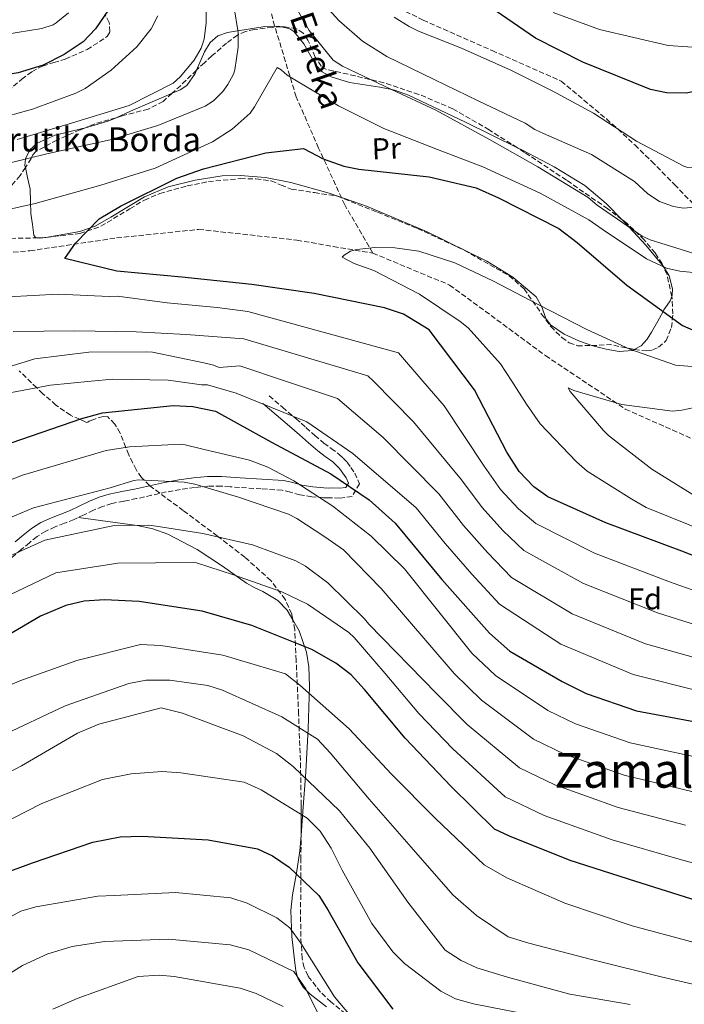
# Model space of a CAD drawing. Units: metres. Extents: x 637593 to 641038, y 4757573 to 4759956.
# Drawn here: x 638953 to 639173, y 4759309 to 4759636 of the extents above; entities that cross this region are included whole.
import ezdxf
from ezdxf.enums import TextEntityAlignment as Align

# ---------------------------------------------------------------- set-up
doc = ezdxf.new("R2010")
doc.units = ezdxf.units.M
doc.header["$MEASUREMENT"] = 0
doc.linetypes.add('DGN Style 3', pattern=[2.435890702152634, 1.739921930109024, -0.6959687720436097])
for name, color, linetype, lineweight in [('Barranco lineal', 142, 'DGN Style 3', 13), ('Camino', 7, 'DGN Style 3', 0), ('Curva de nivel directora', 30, 'Continuous', 30), ('Curva de nivel intermedia', 30, 'Continuous', 0), ('Etiqueta de uso rústico', 92, 'Continuous', 0), ('Etiqueta de zona arbolada', 92, 'Continuous', 0), ('Línea de cambio de uso (parcela vista)', 92, 'Continuous', 0), ('Margen derecho', 7, 'Continuous', 0), ('Texto de arroyo-regatas y barrancos', 142, 'Continuous', 0), ('Texto de Borda', 7, 'Continuous', 0), ('Texto de Área (paraje) menor', 7, 'Continuous', 0), ('Zona arbolada', 92, 'DGN Style 3', 0)]:
    doc.layers.add(name, color=color, linetype=linetype, lineweight=lineweight)
doc.styles.add('Style-Arial', font='arial.ttf')

msp = doc.modelspace()

# ---------------------------------------------------------------- linework, layer by layer
at = {"layer": 'Barranco lineal', "color": 142, "linetype": 'DGN Style 3', "lineweight": 13}
for points in [[(639069.9400000004, 4759558.33, 845), (639060.6500000004, 4759574.310000001, 847.7899999999937), (639051.9800000006, 4759593.189999999, 850.6999999999971), (639044.5300000003, 4759610.16, 853.7299999999959), (639037.4000000004, 4759633.689999999, 860), (639031.8300000001, 4759655.470000001, 860), (639025.0199999996, 4759676.960000001, 865), (639015.1100000005, 4759695.84, 865), (639009.2199999997, 4759714.42, 866.1600000000036), (639004.8899999997, 4759732.140000001, 870), (639001.1699999999, 4759750.730000001, 871.4199999999984), (638999.3200000003, 4759773.960000001, 875.1300000000047), (639001.79, 4759796.029999999, 880), (639006.1100000005, 4759818.199999999, 881.050000000003), (639009.5199999996, 4759830.689999999, 885), (639014.79, 4759842.59, 890), (639020.6699999999, 4759853.630000001, 891.5399999999937), (639024.0800000001, 4759864.960000001, 892.8099999999978), (639027.4800000006, 4759879.480000001, 895), (639024.3899999997, 4759888.189999999, 896.050000000003), (639019.4299999997, 4759895.16, 897.4199999999984), (639012.3099999997, 4759905.609999999, 899.8300000000017), (639011.0800000001, 4759908.930000001, 900.7299999999959)], [(638936.1500000004, 4759557.470000001, 855), (638956.2599999999, 4759559.119999999, 852.6600000000036), (638985, 4759563.369999999, 850), (639012.2199999997, 4759566.210000001, 850), (639044.7400000002, 4759562.66, 847.6900000000023), (639056.8399999999, 4759560.539999999, 845.5700000000071), (639069.9400000004, 4759558.33, 845)], [(639069.9400000004, 4759558.33, 845), (639095.4100000003, 4759547.77, 845), (639127.1799999997, 4759524.369999999, 842.6000000000058), (639153.6399999997, 4759506.640000001, 840), (639182.3799999999, 4759493.869999999, 840), (639203.6900000004, 4759486.49, 840)]]:
    msp.add_polyline3d(points, dxfattribs=at)
at = {"layer": 'Camino', "color": 7, "linetype": 'DGN Style 3', "lineweight": 0}
msp.add_polyline3d([(639035.6200000005, 4759511, 871.1100000000008), (639040.0599999973, 4759507.220000001, 871.550000000003), (639044.5199999987, 4759503.420000001, 871.9900000000052), (639046.1799999995, 4759501.940000001, 872.4499999999971), (639047.7799999998, 4759500.500000002, 872.9499999999972), (639050.7800000017, 4759497.880000002, 873.2299999999962), (639053.7600000012, 4759495.32, 873.4900000000055), (639056.1200000015, 4759493.580000003, 873.8500000000058), (639058.73, 4759491.690000001, 874.350000000006), (639060.1600000005, 4759490.390000002, 874.7100000000065), (639061.4200000011, 4759489.000000002, 875.0899999999965), (639062.7100000009, 4759487.320000002, 875.4799999999962), (639063.9699999993, 4759485.41, 875.8699999999956), (639065.5199999983, 4759481.890000002, 876.1999999999972), (639063.0700000008, 4759477.670000002, 876.5599999999978), (639059.0000000005, 4759477.119999999, 876.929999999993), (639056.62, 4759477.24, 877.2700000000042), (639055.2299999997, 4759477.220000003, 877.7100000000065), (639053.589999999, 4759477.230000001, 878.1100000000008), (639049.6999999998, 4759477.58, 878.4799999999962), (639045.7500000002, 4759478.220000002, 878.8399999999965), (639042.620000001, 4759479.110000002, 879.2599999999949), (639039.9099999998, 4759479.740000002, 879.7100000000064), (639032.9899999974, 4759480.190000001, 880.8600000000008), (639025.8000000013, 4759480.650000001, 882.050000000003), (639022.670000002, 4759480.87, 882.6600000000036), (639019.659999999, 4759481.070000002, 883.2299999999959), (639015.3099999971, 4759481.040000002, 883.6999999999971), (639010.8900000004, 4759480.610000002, 884.1199999999953), (639006.1700000019, 4759479.980000001, 884.679999999993), (639001.5000000005, 4759479.150000001, 885.2500000000002), (638996.6400000011, 4759478.060000001, 885.8399999999965), (638991.6599999989, 4759476.940000001, 886.4400000000024), (638987.4099999998, 4759476.12, 887.0099999999949), (638983.390000001, 4759475.310000001, 887.6199999999956), (638980.3700000013, 4759474.37, 888.1100000000008), (638977.3500000016, 4759473.100000001, 888.6100000000008), (638974.2199999979, 4759471.609999999, 888.9100000000036), (638970.9200000009, 4759470.050000002, 889.179999999993), (638967.7100000011, 4759468.78, 889.6600000000036), (638964.6700000013, 4759467.590000001, 890.1199999999956), (638961.5100000007, 4759466.140000001, 890.4499999999972), (638958.640000001, 4759464.360000002, 890.7899999999937), (638956.1199999995, 4759462.340000001, 891.1499999999943), (638953.510000001, 4759460.140000001, 891.5200000000042), (638947.9499999977, 4759455.430000001, 892.320000000007)], dxfattribs=at)
at = {"layer": 'Curva de nivel directora', "color": 30, "linetype": 'Continuous', "lineweight": 30, "flags": 128}
for points, elevation in [([(638982.3299999993, 4759638.960000002), (638978.0699999991, 4759632.720000002), (638973.9499999996, 4759628.45), (638967.6599999998, 4759624.180000001), (638960.7199999995, 4759620.650000001), (638952.3499999989, 4759618.119999999), (638944.9100000003, 4759616.890000002), (638930.9499999991, 4759618.080000001), (638916.7699999993, 4759621.57), (638896.2900000005, 4759629.390000002), (638876.240000001, 4759634.920000001), (638854.0999999992, 4759641.990000002)], 875.0000000000002), ([(639217.8399999992, 4759641.330000003), (639203.0600000002, 4759626.060000001), (639195.6399999993, 4759620.140000002), (639188.0300000008, 4759615.820000002), (639180.8600000005, 4759612.84), (639173.8499999985, 4759611.34), (639167.2699999983, 4759611.460000001), (639161.9799999997, 4759612.609999999), (639139.5699999998, 4759621.619999999), (639123.9100000003, 4759629.61), (639106.9999999988, 4759641.190000001)], 875.0000000000002), ([(639192.1900000004, 4759451.810000001), (639172.3299999986, 4759459.58), (639147.1799999983, 4759468.910000003), (639127.9299999991, 4759477.550000001), (639123.3400000001, 4759480.810000002), (639118.4099999993, 4759485.890000001), (639114.4100000006, 4759492.390000001), (639103.6300000004, 4759513.000000001), (639088.5999999987, 4759532.960000001), (639080.1699999998, 4759538.060000001), (639073.7999999997, 4759540.210000002), (639050.48, 4759545), (639029.8200000002, 4759547.99), (639006.5899999999, 4759550.330000001), (638985.1199999988, 4759552.380000004), (638967.9100000003, 4759556.609999999), (638971.4399999996, 4759561.62), (638979.2800000005, 4759569.66), (638986.2599999988, 4759573.890000002), (639005.0299999998, 4759583.210000004), (639013.8099999997, 4759586.240000002), (639034.4600000004, 4759591.65), (639046.9299999983, 4759592.990000002), (639053.4799999995, 4759589.58), (639060.3499999982, 4759587.160000003), (639065.2799999992, 4759586.210000002), (639088.6500000001, 4759583.670000001), (639104.169999999, 4759579.940000001), (639111.6199999988, 4759576.699999999), (639131.6300000004, 4759566.490000002), (639137.7300000002, 4759561.870000001), (639154.0999999985, 4759547.690000001), (639172.599999999, 4759534.34), (639178.6399999985, 4759531.689999999)], 850.0000000000002), ([(638950.1099999992, 4759495.460000001), (638973.4600000001, 4759503.470000003), (638980.3199999998, 4759505.390000002), (639003.7299999989, 4759507.810000001), (639010.3200000004, 4759507.480000002), (639017.7799999992, 4759505.990000002), (639036.3899999993, 4759495.66), (639056.0599999989, 4759485.15), (639068.7399999991, 4759476.570000002), (639077.329999999, 4759468.76), (639092.7999999986, 4759450.130000002), (639108.6599999995, 4759432.290000001), (639115.3699999994, 4759426.369999999), (639132.7199999989, 4759416.270000001), (639140.6200000005, 4759412.350000001), (639157.3199999994, 4759406.640000002), (639179.8399999988, 4759402.380000002)], 875.0000000000002), ([(639177.4899999996, 4759343.609999999), (639157.0800000002, 4759349.980000001), (639135.360000001, 4759357.000000001), (639115.2399999998, 4759365.01), (639110.28, 4759367.390000002), (639095.8600000008, 4759381.51), (639080.6799999995, 4759397.58), (639067.2399999994, 4759413.710000002), (639062.7800000003, 4759418.54), (639057.6500000004, 4759422.430000002), (639049.7200000001, 4759426.91), (639029.8299999991, 4759434.920000002), (639013.4199999984, 4759439.580000003), (638992.5399999997, 4759442.800000001), (638981.0199999994, 4759443.439999999), (638974.3099999995, 4759442.980000001), (638968.2099999996, 4759441.49), (638959.7499999995, 4759437.940000001), (638940.1799999982, 4759426.470000001)], 900.0000000000002), ([(638948.769999998, 4759353.050000002), (638957.1099999998, 4759356.230000002), (638977.1199999991, 4759363.060000001), (638986.2000000007, 4759364.760000002), (638993.4699999995, 4759365.01), (639015.3799999988, 4759363.810000001), (639031.6799999998, 4759360.789999999), (639036.729999999, 4759358.529999999), (639042.1899999997, 4759354.79), (639051.9999999999, 4759345.410000001), (639055.0499999986, 4759340.660000003), (639065.0299999987, 4759323.07), (639076.5600000002, 4759307.630000004)], 925.0000000000002)]:
    msp.add_lwpolyline(points, dxfattribs=dict(at, elevation=elevation))
at = {"layer": 'Curva de nivel intermedia', "color": 30, "linetype": 'Continuous', "lineweight": 0, "flags": 128}
for points, elevation in [([(639040.4800000021, 4759647.109999999), (639048.8799999995, 4759632.119999998), (639056.780000001, 4759622.359999999), (639059.9500000004, 4759620.33), (639076.1399999999, 4759612.609999999), (639090.7900000014, 4759605.720000001), (639108.6399999993, 4759595.990000002), (639124.6299999999, 4759586.99), (639141.2999999998, 4759576.829999999), (639144.3300000008, 4759574.23), (639159.2500000006, 4759563.999999999), (639161.8400000011, 4759562.74), (639175.6800000013, 4759558.439999999)], 860.0000000000002), ([(639051.1799999997, 4759643.899999999), (639058.7099999998, 4759635.48), (639066.5100000007, 4759628.67), (639074.5700000008, 4759623.539999999), (639090.2700000006, 4759615.890000001), (639104.8500000007, 4759608.83), (639120.4700000002, 4759601.409999999), (639123.6399999997, 4759599.369999998), (639126.5499999998, 4759598.039999999), (639142.4000000019, 4759591.029999998), (639156.7200000003, 4759582.060000001), (639161.0800000011, 4759577.989999998), (639164.9900000005, 4759575.420000001), (639169.5800000015, 4759573.829999999), (639172.940000001, 4759573.230000001), (639180.0800000002, 4759573.949999999), (639182.1800000012, 4759575.38), (639184.7800000008, 4759578.34), (639185.6100000001, 4759579.640000001), (639195.4000000001, 4759591.279999999), (639208.0700000013, 4759604.619999998), (639218.160000001, 4759616.51), (639228.0899999996, 4759628.470000001), (639240.0000000009, 4759640.829999999)], 865), ([(639206.3900000005, 4759646.329999999), (639192.6399999997, 4759634.069999999), (639190.2500000002, 4759631.84), (639184.6700000013, 4759626.92), (639180.9000000005, 4759626.249999999), (639167.8499999993, 4759627.199999998), (639145.1199999999, 4759632.489999999), (639129.7500000006, 4759638.130000001)], 880), ([(638833.9300000012, 4759640.17), (638852.3400000001, 4759632.46), (638866.3500000002, 4759625.699999998), (638884.2000000003, 4759618.199999999), (638900.1300000005, 4759610.949999998), (638913.8900000004, 4759604.509999999), (638916.3800000002, 4759603.880000001), (638928.5300000008, 4759602.470000001), (638935.8399999997, 4759602.720000001), (638951.2200000001, 4759604.449999998), (638957.1299999999, 4759606.09), (638971.5199999999, 4759611.36), (638974.6400000004, 4759612.980000001), (638983.190000002, 4759619.009999999), (638991.6800000012, 4759626.710000001), (638996.4900000015, 4759632.689999998), (638998.6399999994, 4759636.98)], 870), ([(638969.0900000003, 4759638.01), (638964.9800000021, 4759634.680000001), (638963.9699999995, 4759634.09), (638960.2700000004, 4759632.769999999), (638943.7300000021, 4759630.12), (638940.1500000014, 4759629.999999999), (638920.740000001, 4759631.869999997), (638900.8500000002, 4759636.199999999)], 880), ([(638942.8499999993, 4759586.569999999), (638961.8700000006, 4759591.289999999), (638982.8800000013, 4759595.92), (638998.7100000009, 4759600.609999998), (639014.3300000003, 4759607.039999999), (639017.130000001, 4759608.890000001), (639020.2100000011, 4759611.939999999), (639021.8800000009, 4759614.23), (639023.7500000016, 4759617.71), (639024.1800000007, 4759619.08), (639025.2699999993, 4759626.600000001), (639025.2600000004, 4759631.460000001), (639023.9200000016, 4759640.33)], 860.0000000000002), ([(638952.0700000017, 4759596.039999999), (638968.9299999994, 4759601.09), (638989.1700000011, 4759607.279999998), (639003.8000000004, 4759614.710000001), (639006.1100000016, 4759616.779999998), (639010.7800000008, 4759622.279999998), (639013.100000001, 4759626.26), (639014.0300000008, 4759629.319999999), (639014.7200000016, 4759634.669999998), (639014.6700000003, 4759638.649999999)], 865), ([(639076.9800000002, 4759636.600000001), (639081.9400000002, 4759633.430000001), (639085.1000000007, 4759631.939999999), (639099.3000000007, 4759626.310000001), (639115.8800000013, 4759618.92), (639129.4100000008, 4759612.149999999), (639143.1100000005, 4759604.750000001), (639157.3700000008, 4759595.45), (639173.0199999993, 4759587.159999999), (639174.3800000005, 4759586.730000001), (639178.2899999998, 4759586.470000002), (639180.7400000019, 4759587.109999998), (639183.7700000005, 4759589.210000002), (639184.7699999996, 4759590.28), (639194.2900000014, 4759602.539999997), (639206.8100000008, 4759615.56), (639216.6700000003, 4759627.359999999), (639227.380000001, 4759639.829999999)], 870), ([(638944.1600000013, 4759571.730000001), (638958.0599999997, 4759574.84), (638979.740000001, 4759580.850000001), (638997.7699999999, 4759586.489999999), (639016.8099999991, 4759595.269999999), (639023.3499999993, 4759599.390000001), (639029.2900000004, 4759604.769999999), (639030.7300000021, 4759606.890000001), (639038.2400000001, 4759619.890000001), (639039.540000001, 4759619.140000001), (639041.5900000005, 4759617.380000002), (639043.5500000009, 4759616.09), (639058.5800000002, 4759607.220000001), (639073.640000001, 4759599.71), (639091.4000000017, 4759592.679999998), (639106.4000000019, 4759586.999999999), (639125.4099999999, 4759578.259999999), (639141.5500000003, 4759569.430000001), (639145.9600000002, 4759566.24), (639160.7100000001, 4759556.490000002), (639167.3399999996, 4759553.369999998), (639171.7600000009, 4759552.329999999), (639183.9800000006, 4759551.17)], 855), ([(639177.0800000007, 4759520.679999999), (639170.29, 4759521.239999999), (639155.14, 4759526.529999998), (639140.9100000008, 4759533.029999998), (639124.7000000014, 4759541.31), (639109.9500000014, 4759549.07), (639097.1600000017, 4759555.149999999), (639085.1699999999, 4759558.960000001), (639077.2500000007, 4759560.119999998), (639070.6400000014, 4759560.199999999), (639064.6900000012, 4759559.52), (639062.5600000012, 4759558.970000001), (639060.4600000001, 4759557.699999998), (639059.7699999993, 4759556.96), (639063.7400000013, 4759554.949999998), (639070.2600000014, 4759552.630000001), (639085.4200000003, 4759544.720000001), (639098.9499999998, 4759535.640000001), (639101.5700000017, 4759533.58), (639112.2500000015, 4759521.689999999), (639115.9798549899, 4759515.869165698), (639120.8300000001, 4759508.3), (639125.4400000012, 4759501.769999999), (639137.4199999997, 4759489.140000001), (639140.9500000011, 4759486.08), (639155.7600000014, 4759476.8), (639160.5500000014, 4759474.02), (639182.2599999995, 4759465.3)], 845), ([(639336.3300000007, 4759385.400000001), (639315.2599999995, 4759393.49), (639296.35, 4759400.759999999), (639274.2000000015, 4759409.92), (639251.7200000001, 4759419), (639231.9800000011, 4759427.21), (639212.020000001, 4759434.98), (639188.9299999992, 4759442.069999999), (639168.3200000009, 4759449.329999999), (639143.4600000012, 4759458.869999999), (639123.9400000013, 4759468.65), (639118.2000000015, 4759473.59), (639112.2900000017, 4759479.939999998), (639106.8900000014, 4759487.759999999), (639093.5499999997, 4759507.730000001), (639086.5755530722, 4759515.869165698), (639078.4600000001, 4759525.34), (639028.5199999993, 4759538.970000002), (639018.4000000006, 4759540.319999999), (639001.790000001, 4759541.810000001), (638985.32, 4759544.029999999), (638982.5300000005, 4759544.01), (638965.6300000002, 4759544.779999998), (638949.11, 4759543.88)], 855), ([(639354.430000001, 4759369.560000001), (639333.1299999999, 4759377.31), (639312.0499999998, 4759385.27), (639293.0799999998, 4759392.42), (639270.7100000001, 4759401.579999999), (639248.1700000005, 4759410.449999998), (639228.3600000001, 4759418.59), (639208.3700000008, 4759426.019999999), (639185.6700000004, 4759432.329999999), (639164.310000001, 4759439.09), (639139.7300000007, 4759448.829999999), (639119.9500000017, 4759459.75), (639113.0600000005, 4759466.369999998), (639106.1700000018, 4759473.99), (639099.360000001, 4759483.13), (639083.4800000001, 4759502.449999998), (639070.1575648541, 4759515.869165698), (639068.3300000001, 4759517.71), (639027.2100000017, 4759529.960000001), (639008.120000001, 4759531.369999999), (638991.4600000001, 4759532.220000001), (638971.0700000006, 4759532.55), (638950.7000000015, 4759532.4)], 860.0000000000002), ([(639182.4200000004, 4759422.599999999), (639160.3000000011, 4759428.849999999), (639136.0000000002, 4759438.789999999), (639115.9599999995, 4759450.850000001), (639107.9199999997, 4759459.140000001), (639100.0499999997, 4759468.039999999), (639091.8399999997, 4759478.499999999), (639073.4100000006, 4759497.180000001), (639058.2000000002, 4759510.089999998), (639041.0168268491, 4759515.869165698), (639025.9100000008, 4759520.949999999), (639019.0100000009, 4759520.439999999), (639017.1500000011, 4759521.249999999), (639013.9400000015, 4759522.02), (638996.9400000006, 4759525.489999998), (638994.7900000004, 4759525.569999999), (638975.7700000012, 4759525.550000002), (638957.9400000012, 4759523.34), (638950.3799999997, 4759520.929999999)], 865), ([(639063.3400000011, 4759491.909999999), (639048.0700000004, 4759502.46), (639024.61, 4759511.939999999), (639015.1500000006, 4759514.659999999), (639013.1600000013, 4759514.670000001), (639004.5071965324, 4759515.869165698), (639002.1200000017, 4759516.199999999), (638983.7199999995, 4759516.590000001), (638976.5395153111, 4759515.869165698), (638963.1, 4759514.519999999), (638944.7500000015, 4759511.179999999)], 870), ([(639189.1500000006, 4759509.8), (639172.4000000001, 4759506.269999999), (639169.2300000007, 4759505.92), (639152.5200000004, 4759508.210000001), (639136.520000001, 4759512.819999999), (639134.6600000013, 4759513.640000001), (639135.3300000018, 4759512.470000001), (639146.3700000015, 4759499.560000001), (639148.020000001, 4759497.859999999), (639162.42, 4759486.659999999), (639177.5499999999, 4759477.32)], 840), ([(638932.2600000012, 4759476.319999999), (638953.7999999993, 4759484.679999999), (638981.6100000017, 4759492.929999999), (638989.2899999997, 4759494.09), (639006.2200000011, 4759494.989999999), (639007.7300000021, 4759494.810000001), (639013.5999999995, 4759493.34), (639029.0900000016, 4759489.659999999), (639035.1300000009, 4759487.399999999), (639043.7300000018, 4759482.84), (639056.6800000003, 4759474.46), (639069.3600000006, 4759464.470000001), (639080.4, 4759453.71), (639102.8100000002, 4759425.659999999), (639110.6599999999, 4759418.260000001), (639127.9800000003, 4759406.74), (639137.1600000003, 4759402.240000002), (639155.300000001, 4759395.939999999), (639177.7500000012, 4759391.13)], 880), ([(639348.8400000008, 4759353.730000001), (639326.7300000006, 4759361.119999998), (639305.6300000004, 4759368.82), (639286.5399999997, 4759375.74), (639263.7300000018, 4759384.88), (639241.0800000007, 4759393.329999999), (639221.1100000015, 4759401.349999999), (639201.0700000008, 4759408.079999999), (639179.1600000015, 4759412.859999998), (639156.2900000013, 4759418.600000001), (639132.2699999998, 4759428.739999999), (639111.9699999997, 4759441.949999999), (639102.780000001, 4759451.92), (639093.9299999997, 4759462.09), (639084.3200000006, 4759473.869999999), (639063.3400000011, 4759491.909999999)], 870), ([(638936.3200000003, 4759465.069999999), (638957.5000000009, 4759473.91), (638982.9000000014, 4759480.479999999), (638990.7100000011, 4759482.989999999), (638992.3800000009, 4759483.13), (639007.37, 4759482.449999998), (639010.9000000015, 4759481.699999999), (639025.4500000004, 4759477.430000001), (639041.9600000017, 4759471.8), (639044.7199999999, 4759470.380000001), (639054.0499999997, 4759464.289999999), (639060.2000000008, 4759460.009999999), (639072.7500000013, 4759447.159999999), (639096.9600000005, 4759419.019999998), (639105.9400000015, 4759410.16), (639123.2500000007, 4759397.199999998), (639133.7000000002, 4759392.130000001), (639153.2800000004, 4759385.249999999), (639175.6600000013, 4759379.889999999)], 885.0000000000002), ([(638940.3700000005, 4759453.829999999), (638961.2000000001, 4759463.13), (638984.1900000012, 4759468.029999999), (638995.6100000007, 4759468.119999998), (638998.0899999995, 4759467.81), (639013.6100000006, 4759465.4), (639030.0599999994, 4759461.67), (639044.4100000014, 4759456.359999999), (639047.5800000009, 4759454.56), (639055.0100000007, 4759449.01), (639067.2100000002, 4759437.09), (639068.6200000007, 4759435.310000001), (639091.1, 4759412.390000001), (639101.2200000008, 4759402.050000001), (639118.5200000011, 4759387.67), (639130.2400000001, 4759382.02), (639151.2599999999, 4759374.55), (639173.5700000013, 4759368.640000001)], 890), ([(638944.4299999995, 4759442.579999999), (638964.8900000004, 4759452.359999998), (638985.4699999997, 4759455.57), (639010.3600000007, 4759455.81), (639011.4800000006, 4759455.619999999), (639023.8000000007, 4759451.67), (639039.8300000015, 4759446.089999998), (639048.2500000015, 4759441.929999999), (639061.9500000009, 4759432.53), (639063.7600000014, 4759430.930000001), (639074.0499999999, 4759418.949999999), (639085.2500000005, 4759405.759999999), (639096.5, 4759393.939999999), (639113.7800000003, 4759378.13), (639126.78, 4759371.9), (639149.2400000015, 4759363.859999998), (639171.4700000002, 4759357.390000001), (639184.1200000015, 4759353.970000001)], 895.0000000000002), ([(638933.5800000001, 4759408.090000001), (638952.9000000008, 4759416.529999998), (638971.8100000005, 4759423.23), (638992.9800000021, 4759428.599999998), (638999.7200000011, 4759428.259999999), (639020.2600000004, 4759425.02), (639041.0200000006, 4759418.899999999), (639045.7900000005, 4759415.119999997), (639062.0800000007, 4759400.600000001), (639076.1800000002, 4759385.54), (639090.730000001, 4759370.84), (639106.810000001, 4759355.499999999), (639114.3900000005, 4759351.23), (639133.5999999996, 4759342.850000001), (639155.9100000013, 4759335.269999998), (639178.52, 4759329.210000001), (639200.3100000008, 4759323.350000001), (639220.0800000011, 4759318.810000001), (639240.7600000009, 4759314.77), (639255.6699999997, 4759309.84), (639276.7000000004, 4759302.440000001)], 905), ([(638946.4600000014, 4759398.07), (638967.9200000013, 4759408.220000001), (638989.0199999993, 4759415.679999999), (638994.7800000014, 4759416.81), (639002.6800000007, 4759416.74), (639015.2699999991, 4759414.970000001), (639020.0800000015, 4759413.399999999), (639039.7700000012, 4759404.560000001), (639051.630000001, 4759397.199999998), (639055.850000001, 4759392.71), (639068.6900000023, 4759377.249999999), (639082.7000000001, 4759361.369999998), (639096.4800000022, 4759345.609999998), (639104.2600000006, 4759338.679999999), (639114.8399999997, 4759331.619999998), (639121.6400000014, 4759329.529999998), (639142.8399999999, 4759324.000000001), (639165.5500000014, 4759318.41), (639189.8800000015, 4759312.76), (639212.9300000007, 4759307.519999999)], 910.0000000000002), ([(638934.3900000014, 4759378.420000001), (638953.5400000003, 4759388.369999999), (638972.0800000011, 4759399.230000001), (638979.1799999999, 4759402.140000001), (638999.7600000014, 4759407.619999999), (639006.9000000006, 4759405.779999999), (639027.0100000005, 4759398.350000001), (639038.0000000009, 4759392.470000001), (639043.4900000005, 4759388.13), (639058.8600000018, 4759373.460000001), (639068.9200000003, 4759361.050000001), (639081.4999999999, 4759343.140000001), (639093.8899999994, 4759327.21), (639099.2300000016, 4759323.8), (639104.4200000016, 4759321.430000001), (639114.6200000007, 4759318.300000001), (639135.2400000002, 4759312.63), (639155.2100000017, 4759309.26)], 915), ([(638940.850000001, 4759366.029999998), (638960.2400000012, 4759375.869999998), (638980.3900000014, 4759383.77), (638989.8399999995, 4759385.720000001), (639000.1500000004, 4759386.429999999), (639006.3100000005, 4759386.060000001), (639027.3100000002, 4759382.96), (639032.9699999995, 4759380.369999999), (639048.1500000008, 4759371.029999998), (639052.4800000006, 4759366.659999999), (639056.1500000006, 4759361.100000001), (639059.7699999993, 4759353.8), (639069.6700000013, 4759336.039999999), (639076.6100000015, 4759326.649999999), (639080.4600000004, 4759322.829999999), (639092.5000000013, 4759313.619999998), (639097.3499999995, 4759311.119999999), (639103.3200000018, 4759309.470000001), (639123.0700000019, 4759305.63)], 920.0000000000002), ([(638935.3800000015, 4759330.429999999), (638953.2699999998, 4759340.149999999), (638958.2400000007, 4759341.649999999), (638978.780000002, 4759345.179999999), (638984.2500000015, 4759345.409999999), (639004.5700000015, 4759346.359999999), (639022.8900000011, 4759344.630000002), (639028.250000001, 4759342.83), (639038.1100000005, 4759337.91), (639042.44, 4759334.609999998), (639046.07, 4759329.57), (639057.2500000002, 4759311.800000001), (639066.6000000001, 4759300.560000001)], 930), ([(638947.8300000015, 4759318.369999998), (638953.8300000007, 4759322.159999999), (638962.2599999995, 4759326.039999999), (638970.2700000005, 4759328.399999999), (638980.9700000002, 4759330.160000001), (639002.2300000013, 4759330.9), (639022.6600000008, 4759329.060000001), (639028.8500000001, 4759327.310000001), (639043.79, 4759320.189999999), (639047.6900000004, 4759314.430000001), (639051.6600000003, 4759306.59)], 935.0000000000002), ([(638963.850000001, 4759307.730000001), (638971.9400000002, 4759311.249999999), (638992.1700000007, 4759318.550000001), (638999.0900000009, 4759318.909999999), (639004.0799999998, 4759318.5), (639025.9700000011, 4759314.630000001), (639031.2300000006, 4759312.850000001), (639040.1800000002, 4759308.529999998)], 940)]:
    msp.add_lwpolyline(points, dxfattribs=dict(at, elevation=elevation))
at = {"layer": 'Línea de cambio de uso (parcela vista)', "color": 92, "linetype": 'Continuous', "lineweight": 0, "extrusion": (-0.0603384028292057, 0.38973318680106, 0.9189490302785626), "elevation": 1817211.598827366, "flags": 128}
msp.add_lwpolyline([(-1359656.443693589, -4232157.518553956), (-1359664.489468241, -4232158.683938335), (-1359666.961295119, -4232159.405330537)], dxfattribs=at)
at = {"layer": 'Línea de cambio de uso (parcela vista)', "color": 92, "linetype": 'Continuous', "lineweight": 0, "elevation": 860, "flags": 128}
msp.add_lwpolyline([(639117.8591, 4759593.262800001), (639119.5099999999, 4759592.439999999), (639130.0599999997, 4759586.930000001), (639140.2699999996, 4759580.800000001), (639147.3200000003, 4759574.84), (639152.5878, 4759569.425799999)], dxfattribs=at)
at = {"layer": 'Línea de cambio de uso (parcela vista)', "color": 92, "linetype": 'Continuous', "lineweight": 0, "extrusion": (0.01933125043981764, -0.02257227051383225, 0.9995583001307545), "elevation": -94229.91809502446, "flags": 128}
msp.add_lwpolyline([(3581277.714169372, 3198013.237344833), (3581276.019839621, 3198014.310740931), (3581275.445543945, 3198014.943338004)], dxfattribs=at)
at = {"layer": 'Línea de cambio de uso (parcela vista)', "color": 92, "linetype": 'Continuous', "lineweight": 0}
for points in [[(639011.5094, 4759619.053300001, 859.2260999999999), (639014.1500000004, 4759625.130000001, 859.6999999999971), (639016.0199999996, 4759628.230000001, 859.8099999999978), (639018.5800000001, 4759630.380000001, 859.8800000000047), (639021.7300000006, 4759631.470000001, 859.9499999999971), (639025.0599999997, 4759632.060000001, 860), (639025.1699999999, 4759632.07, 860), (639034.1500000004, 4759633.470000001, 860.0599999999978), (639038.6200000001, 4759633.58, 860.0700000000071), (639039.6360999999, 4759633.338400001, 860.0725999999995)], [(639039.6360999999, 4759633.338400001, 860.0725999999995), (639042.4900000002, 4759632.66, 860.0800000000017), (639043.8099999997, 4759631.779999999, 860.0800000000017), (639045.4699999997, 4759629.869999999, 860.0800000000017), (639047.0300000003, 4759627.730000001, 860.0800000000017), (639049.8499999996, 4759622.84, 860.0599999999978), (639051.3099999997, 4759620.42, 860.0599999999978), (639053.1600000003, 4759618.49, 860.050000000003), (639056.1699999999, 4759616.75, 860.0399999999937), (639062.2199999997, 4759614.9, 860.0200000000042), (639072.2199999997, 4759613.369999999, 860), (639076.2400000002, 4759612.560000001, 860), (639077.1699999999, 4759612.380000001, 860), (639081.79, 4759610.76, 860), (639100.7100000001, 4759601.810000001, 860), (639117.8591, 4759593.262800001, 860)], [(639003.4242000004, 4759611.3522, 859.3068000000059), (639006.1100000005, 4759612.49, 859.0700000000071), (639008.29, 4759613.970000001, 858.9600000000064), (639011.0300000003, 4759617.949999999, 859.1399999999995), (639011.5094, 4759619.053300001, 859.2260999999999)], [(638984.8213000001, 4759603.2533, 861.3954999999987), (638989.6399999997, 4759605.380000001, 860.8099999999978), (638996.7999999998, 4759608.539999999, 859.9400000000023), (639001.4600000001, 4759610.52, 859.4799999999959), (639003.4242000004, 4759611.3522, 859.3068000000059)], [(638954.7851, 4759586.728800001, 858.0562999999967), (638954.6299999999, 4759587.439999999, 858.1900000000023), (638954.8499999996, 4759589.560000001, 858.8200000000071), (638956.2100000001, 4759592.539999999, 859.9100000000036), (638958.7400000002, 4759594.850000001, 860.8099999999978), (638964.6200000001, 4759597.460000001, 861.7599999999949), (638973.6699999999, 4759599.630000001, 862.1999999999971), (638974.6928000003, 4759599.9307, 862.139599999995)], [(638958.7725000001, 4759563.386700001, 852.7388000000066), (638958.2699999996, 4759563.449999999, 852.75), (638957.6200000001, 4759564.279999999, 852.8200000000071), (638957.1299999999, 4759567.890000001, 853.1100000000006), (638956.6399999997, 4759571.51, 853.3999999999943), (638956.5, 4759575.51, 854.9199999999984), (638956.3600000005, 4759579.5, 856.4499999999971), (638955.5, 4759583.449999999, 857.4400000000023), (638954.7851, 4759586.728800001, 858.0562999999967)], [(639142.5029999996, 4759527.6998, 843.1448999999993), (639138.4299999997, 4759529.109999999, 843.0800000000017), (639133.3799999999, 4759531.480000001, 843.1399999999995), (639128.79, 4759534.59, 843.3699999999953), (639127.2699999996, 4759536.680000001, 843.5099999999949), (639126, 4759540.52, 843.7400000000052), (639124.0999999996, 4759543.880000001, 843.9499999999971), (639116.2999999998, 4759550.32, 844.4700000000012), (639107.7000000002, 4759555.67, 844.9700000000012), (639087.9600000001, 4759565.380000001, 845.3999999999943), (639067.7999999998, 4759573.92, 845.6999999999971), (639055.4699999997, 4759578.189999999, 846.9400000000023), (639042.8099999997, 4759581.779999999, 848.0200000000042), (639034.4100000003, 4759583.4, 848.029999999999), (639026, 4759584.100000001, 848.0200000000042), (639020.0300000003, 4759583.939999999, 848.0800000000017), (639011.0800000001, 4759582.58, 848.1900000000023), (639002.1399999997, 4759580.359999999, 848.3099999999978), (638994.2400000002, 4759577.050000001, 848.5200000000042), (638983.1600000003, 4759570.25, 849.25), (638977.9100000003, 4759567.33, 849.8099999999978), (638972.8399999999, 4759565.529999999, 851.2200000000012), (638967.8200000003, 4759564.66, 852.1999999999971), (638962.7300000006, 4759563.730000001, 852.6699999999984), (638961.6047999999, 4759563.567199999, 852.6880999999995)], [(639152.5878, 4759569.425799999, 860), (639153.7999999998, 4759568.180000001, 860), (639154.9199999999, 4759566.970000001, 860), (639160.4900000002, 4759560.970000001, 858.3399999999965), (639166.2400000002, 4759553.890000001, 855), (639166.2796999998, 4759553.8411, 854.9824999999984)], [(639166.2796999998, 4759553.8411, 854.9824999999984), (639166.6699999999, 4759553.359999999, 854.8099999999978), (639168.1699999999, 4759550.810000001, 854.179999999993), (639169.2699999996, 4759546.460000001, 853.4100000000036), (639169.1500000004, 4759544.369999999, 852.9600000000064), (639169.0105, 4759543.972899999, 852.8355000000012)], [(639169.0105, 4759543.972899999, 852.8355000000012), (639168.5, 4759542.52, 852.3800000000047), (639167.4699999997, 4759541.039999999, 851.6199999999953), (639166.4199999999, 4759539.539999999, 850.4900000000052), (639166.1299999999, 4759539.01, 850), (639164.3799999999, 4759535.83, 846.8099999999978), (639162.3200000003, 4759532.119999999, 843.0800000000017), (639160.9199999999, 4759529.859999999, 843.179999999993), (639158.8399999999, 4759527.640000001, 843.3699999999953), (639156.5707, 4759526.388300001, 843.3457999999956)], [(639156.5707, 4759526.388300001, 843.3457999999956), (639156.0300000003, 4759526.09, 843.3399999999965), (639151.6100000005, 4759525.75, 843.279999999999), (639147.2400000002, 4759526.51, 843.2299999999959), (639142.8200000003, 4759527.59, 843.1499999999943), (639142.5029999996, 4759527.6998, 843.1448999999993)], [(638972.3399999999, 4759470.720000001, 889.0599999999978), (638982.0899999999, 4759469.4, 890.4900000000052), (638991.8300000001, 4759468.07, 891.9100000000036), (638997.0199999996, 4759466.939999999, 892.5), (639002.0499999998, 4759465.109999999, 892.8300000000017), (639011.7400000002, 4759460.039999999, 893.2200000000012), (639020.0999999996, 4759454.550000001, 892.7400000000052), (639028.1299999999, 4759448.970000001, 892.4900000000052), (639030.8099999997, 4759447.4, 893.25), (639033.4400000004, 4759446.109999999, 894.679999999993), (639038.4400000004, 4759443.16, 898.1399999999995), (639041.5199999996, 4759439.99, 899.7599999999949), (639043.4336000001, 4759436.747300001, 900.3632999999973)], [(639043.4336000001, 4759436.747300001, 900.3632999999973), (639045.5800000001, 4759433.109999999, 901.0399999999937), (639047.9199999999, 4759425.99, 901.9700000000012), (639048.7000000002, 4759421.180000001, 902.7100000000064), (639048.9400000004, 4759414.800000001, 904.2599999999949), (639048.5199999996, 4759400.600000001, 908.7599999999949), (639047.75, 4759386.4, 913.279999999999), (639046.7999999998, 4759373.26, 917.4799999999959), (639046.1563999997, 4759365.224400001, 920.0666000000057)], [(639046.1563999997, 4759365.224400001, 920.0666000000057), (639045.75, 4759360.15, 921.6999999999971), (639044.6600000003, 4759352.77, 924.7899999999937), (639043.3399999999, 4759345.529999999, 928.25), (639042.7999999998, 4759340.42, 930.1300000000047), (639043.1200000001, 4759331.730000001, 931.9199999999984), (639044.1299999999, 4759323.02, 932.4600000000064), (639044.3799999999, 4759320.480000001, 933.8999999999943), (639044.8700000001, 4759318.59, 935), (639045.04, 4759317.960000001, 935.279999999999), (639046.8399999999, 4759315.02, 935.1999999999971), (639047.9699999997, 4759313.880000001, 935), (639049.2199999997, 4759312.609999999, 934.9100000000036), (639054.6299999999, 4759308.42, 934.550000000003)]]:
    msp.add_polyline3d(points, dxfattribs=at)
at = {"layer": 'Margen derecho', "color": 7, "linetype": 'Continuous', "lineweight": 0}
msp.add_polyline3d([(639033.5100000005, 4759508.52, 871.1100000000008), (639037.9499999996, 4759504.750000001, 871.550000000003), (639042.3799999974, 4759500.970000001, 871.9900000000052), (639044.0100000014, 4759499.520000001, 872.4499999999971), (639045.6200000006, 4759498.070000002, 872.9499999999972), (639048.6499999971, 4759495.430000001, 873.2299999999962), (639051.7299999995, 4759492.779999999, 873.4900000000055), (639054.1999999993, 4759490.950000001, 873.8500000000058), (639056.6800000003, 4759489.16, 874.350000000006), (639057.8500000016, 4759488.09, 874.7100000000065), (639058.9200000024, 4759486.910000003, 875.0899999999965), (639060.0599999977, 4759485.440000001, 875.4799999999962), (639061.1000000016, 4759483.850000001, 875.8699999999956), (639061.8799999994, 4759482.100000001, 876.1999999999972), (639061.05, 4759480.670000001, 876.5599999999978), (639058.8599999996, 4759480.380000001, 876.929999999993), (639056.6900000015, 4759480.49, 877.2700000000042), (639055.2199999986, 4759480.470000003, 877.7100000000065), (639053.739999999, 4759480.49, 878.1100000000008), (639050.1, 4759480.810000002, 878.4799999999962), (639046.4600000011, 4759481.400000002, 878.8399999999965), (639043.4300000002, 4759482.260000001, 879.2599999999949), (639040.3900000004, 4759482.970000001, 879.7100000000064), (639033.1999999997, 4759483.440000001, 880.8600000000008), (639026.0199999983, 4759483.890000002, 882.050000000003), (639022.8900000011, 4759484.110000002, 882.6600000000036), (639019.760000002, 4759484.320000002, 883.2299999999959), (639015.1399999994, 4759484.290000002, 883.6999999999971), (639010.5199999993, 4759483.840000001, 884.1199999999953), (639005.6700000013, 4759483.199999999, 884.679999999993), (639000.8599999989, 4759482.340000001, 885.2500000000002), (638995.9300000004, 4759481.240000002, 885.8399999999965), (638990.9999999995, 4759480.119999999, 886.4400000000024), (638986.7899999984, 4759479.310000002, 887.0099999999949), (638982.5799999975, 4759478.470000002, 887.6199999999956), (638979.2499999992, 4759477.420000001, 888.1100000000008), (638976.0199999993, 4759476.070000002, 888.6100000000008), (638972.8200000008, 4759474.550000001, 888.9100000000036), (638969.62, 4759473.029999999, 889.179999999993), (638966.5199999998, 4759471.800000002, 889.6600000000036), (638963.3999999973, 4759470.580000003, 890.1199999999956), (638959.9599999996, 4759469.01, 890.4499999999972), (638956.760000001, 4759467.020000001, 890.3200000000071), (638954.0499999998, 4759464.850000001, 890.1399999999995), (638951.41, 4759462.630000001, 889.9600000000065)], dxfattribs=at)
at = {"layer": 'Zona arbolada', "color": 92, "linetype": 'DGN Style 3', "lineweight": 0, "extrusion": (-0.2468193281862128, 0.1846417624981155, 0.9513083825843731), "elevation": 721923.2190293162, "flags": 128}
msp.add_lwpolyline([(-4193975.585349896, -2225242.82685484), (-4193968.078493302, -2225244.051222473), (-4193964.575624919, -2225244.78311791)], dxfattribs=at)
at = {"layer": 'Zona arbolada', "color": 92, "linetype": 'DGN Style 3', "lineweight": 0, "extrusion": (0.2725088471945548, -0.6698015334261198, 0.6907277568048886), "elevation": -3013264.884959085, "flags": 128}
msp.add_lwpolyline([(2385550.341493727, 2879498.181213377), (2385543.43175348, 2879499.260709864), (2385539.707605983, 2879499.251582684)], dxfattribs=at)
at = {"layer": 'Zona arbolada', "color": 92, "linetype": 'DGN Style 3', "lineweight": 0, "extrusion": (0.01087395496153883, 0.008302904444621423, 0.9999064050606326), "elevation": 47319.1145772078, "flags": 128}
msp.add_lwpolyline([(638911.7169650451, 4759334.553472213), (638913.1245503753, 4759334.576773016), (638914.5494488196, 4759334.733978434)], dxfattribs=at)
at = {"layer": 'Zona arbolada', "color": 92, "linetype": 'DGN Style 3', "lineweight": 0, "extrusion": (0.01522186071772963, -0.2314253603354656, 0.9727335696632918), "elevation": -1090922.148429959, "flags": 128}
msp.add_lwpolyline([(950171.9556764474, 4579176.639820343), (950170.9282841291, 4579183.928370122), (950169.8784397258, 4579186.947012869)], dxfattribs=at)
at = {"layer": 'Zona arbolada', "color": 92, "linetype": 'DGN Style 3', "lineweight": 0, "extrusion": (0.04175368598499666, -0.0575965365205825, 0.9974664248422098), "elevation": -246601.2414902205, "flags": 128}
msp.add_lwpolyline([(3310994.317922165, 3469598.281591011), (3310994.888225063, 3469597.879681385), (3310999.476820188, 3469594.916339669), (3311004.937874357, 3469588.939293428)], dxfattribs=at)
at = {"layer": 'Zona arbolada', "color": 92, "linetype": 'DGN Style 3', "lineweight": 0}
for points in [[(638858.8399999999, 4759642.050000001, 876.4499999999971), (638872.4100000003, 4759633.24, 874.8600000000006), (638886.2800000003, 4759624.49, 873.7400000000052), (638893.9100000003, 4759619.730000001, 873.179999999993), (638901.6399999997, 4759615.08, 872.6699999999984), (638909.7599999999, 4759611.529999999, 872.3800000000047), (638918.2800000003, 4759608.949999999, 872.3300000000017), (638929.1200000001, 4759606.430000001, 873.1399999999995), (638934.5899999999, 4759606.09, 873.6600000000036), (638939.8700000001, 4759606.689999999, 873.8800000000047), (638942.6799999997, 4759607.67, 873.8399999999965), (638947.1900000004, 4759610.539999999, 873.6900000000023), (638953.5899999999, 4759616.01, 873.3699999999953), (638956.9000000004, 4759618.5, 873.2299999999959), (638960.4500000002, 4759620.359999999, 873.1600000000036), (638964.2000000002, 4759621.529999999, 873.1300000000047), (638968, 4759622.699999999, 873.1600000000036), (638975.2599999999, 4759625.850000001, 873.4199999999984), (638981.8499999996, 4759630.119999999, 873.929999999993), (638982.79, 4759631.699999999, 874.1000000000058), (638982.5800000001, 4759634.800000001, 874.429999999993), (638981.1399999997, 4759637.5, 874.8999999999943)], [(638858.8399999999, 4759642.050000001, 876.4499999999971), (638872.4100000003, 4759633.24, 874.8600000000006), (638886.2800000003, 4759624.49, 873.7400000000052), (638893.9100000003, 4759619.730000001, 873.179999999993), (638901.6399999997, 4759615.08, 872.6699999999984), (638909.7599999999, 4759611.529999999, 872.3800000000047), (638918.2800000003, 4759608.949999999, 872.3300000000017), (638929.1200000001, 4759606.430000001, 873.1399999999995), (638934.5899999999, 4759606.09, 873.6600000000036), (638939.8700000001, 4759606.689999999, 873.8800000000047), (638942.6799999997, 4759607.67, 873.8399999999965), (638947.1900000004, 4759610.539999999, 873.6900000000023), (638953.5899999999, 4759616.01, 873.3699999999953), (638956.9000000004, 4759618.5, 873.2299999999959), (638960.4500000002, 4759620.359999999, 873.1600000000036), (638964.2000000002, 4759621.529999999, 873.1300000000047), (638968, 4759622.699999999, 873.1600000000036), (638975.2599999999, 4759625.850000001, 873.4199999999984), (638981.8499999996, 4759630.119999999, 873.929999999993), (638982.79, 4759631.699999999, 874.1000000000058), (638982.5800000001, 4759634.800000001, 874.429999999993), (638981.1399999997, 4759637.5, 874.8999999999943)], [(639080.7699999996, 4759638.5, 872.5800000000017), (639086.5899999999, 4759635.609999999, 872.4499999999971), (639109.4800000006, 4759625.5, 871.5700000000071), (639132.3700000001, 4759615.390000001, 870.6999999999971), (639139.8600000005, 4759609.109999999, 867.9400000000023), (639147.3499999996, 4759602.82, 869.6199999999953), (639151.0599999997, 4759599.57, 870), (639151.1200000001, 4759599.51, 870), (639156.75, 4759594.199999999, 869.3999999999943), (639162.3700000001, 4759588.800000001, 868.0700000000071), (639169.9100000003, 4759581.109999999, 866.1199999999953), (639177.4500000002, 4759573.33, 865.7599999999949)], [(639080.7699999996, 4759638.5, 872.5800000000017), (639086.5899999999, 4759635.609999999, 872.4499999999971), (639109.4800000006, 4759625.5, 871.5700000000071), (639132.3700000001, 4759615.390000001, 870.6999999999971), (639139.8600000005, 4759609.109999999, 867.9400000000023), (639147.3499999996, 4759602.82, 869.6199999999953), (639151.0599999997, 4759599.57, 870), (639151.1200000001, 4759599.51, 870), (639156.75, 4759594.199999999, 869.3999999999943), (639162.3700000001, 4759588.800000001, 868.0700000000071), (639169.9100000003, 4759581.109999999, 866.1199999999953), (639177.4500000002, 4759573.33, 865.7599999999949)], [(639039.6360999999, 4759633.338400001, 856.9186000000045), (639036.6600000003, 4759633.189999999, 856.3099999999978), (639030.6799999997, 4759632.52, 855.7599999999949), (639027.7699999996, 4759631.850000001, 855.7400000000052), (639025.1100000005, 4759630.600000001, 855.8699999999953), (639021.4800000006, 4759627.980000001, 856.800000000003), (639016.5499999998, 4759623.710000001, 859.3699999999953), (639014.1500000004, 4759621.480000001, 860.5), (639011.6900000004, 4759619.230000001, 861.1000000000058), (639011.5094, 4759619.053300001, 861.087400000004)], [(639117.8591, 4759593.262800001, 859.1006999999954), (639108.5300000003, 4759599.180000001, 859.2200000000012), (639096.4900000002, 4759606.180000001, 859.2100000000064), (639085.2300000006, 4759610.980000001, 858.9400000000023), (639073.6500000004, 4759614.84, 858.6300000000047), (639064.1100000005, 4759617.09, 858.9799999999959), (639054.5899999999, 4759619.27, 859.3600000000006), (639052.8799999999, 4759620.279999999, 859.3099999999978), (639050.8200000003, 4759623.34, 859.1199999999953), (639048.4600000001, 4759628.980000001, 858.6000000000058), (639046.9100000003, 4759631.32, 858.2599999999949), (639044.6699999999, 4759632.74, 857.8999999999943), (639040.6699999999, 4759633.390000001, 857.1300000000047), (639039.6360999999, 4759633.338400001, 856.9186000000045)], [(639003.4242000004, 4759611.3522, 860.4844000000012), (639000.4299999997, 4759608.66, 860.2299999999959), (638995.5099999999, 4759606.119999999, 860.7700000000042), (638986.8700000001, 4759603.84, 862.1199999999953), (638984.8213000001, 4759603.2533, 862.3594000000012)], [(638974.6928000003, 4759599.9307, 863.1334000000062), (638972.9299999997, 4759599.210000001, 863.1300000000047), (638965.2400000002, 4759595.82, 862.0800000000017), (638958.1100000005, 4759591.92, 859.9400000000023), (638957.2999999998, 4759590.880000001, 858.7299999999959), (638956.7400000002, 4759589.689999999, 857.6100000000006), (638954.7851, 4759586.728800001, 857.0439999999944)], [(639152.5878, 4759569.425799999, 856.8755999999995), (639147.8099999997, 4759573.060000001, 857.4700000000012), (639134.1200000001, 4759582.539999999, 858.529999999999), (639120.2599999999, 4759591.74, 859.0700000000071), (639117.8591, 4759593.262800001, 859.1006999999954)], [(638954.7851, 4759586.728800001, 857.0439999999944), (638953.0099999999, 4759584.039999999, 856.529999999999), (638948.4000000004, 4759578.5, 856.1600000000036), (638946, 4759577.430000001, 856.1900000000023), (638941.75, 4759577.210000001, 856.300000000003), (638939.5999999996, 4759576.9, 856.3300000000017), (638937.5800000001, 4759575.939999999, 856.3099999999978), (638933.54, 4759572.949999999, 856.0599999999978), (638932.0099999999, 4759571.430000001, 855.8500000000058), (638931.25, 4759569.9, 855.5800000000017), (638931.5599999997, 4759568.49, 855.1300000000047), (638933.6100000005, 4759566.32, 854.1699999999984), (638936.5300000003, 4759564.27, 853.5399999999937), (638939.2699999996, 4759563.100000001, 853.3699999999953), (638943.3700000001, 4759562.91, 853.1999999999971), (638947.4800000006, 4759563.199999999, 853.1100000000006), (638958.7725000001, 4759563.386700001, 852.9854999999952)], [(638961.6047999999, 4759563.567199999, 852.9532000000036), (638972.8700000001, 4759564.810000001, 852.8200000000071), (638979.8200000003, 4759567.25, 852.6999999999971), (638989.4000000004, 4759573.07, 852.4799999999959), (638994.2199999997, 4759575.92, 852.3600000000006), (638999.3099999997, 4759578.08, 852.2400000000052), (639008.4199999999, 4759580.619999999, 851.929999999993), (639015.4500000002, 4759582.050000001, 851.6000000000058), (639026.0300000003, 4759583.07, 851), (639031.2100000001, 4759582.930000001, 850.679999999993), (639036.25, 4759582.279999999, 850.3500000000058), (639039.54, 4759580.91, 850.1000000000058), (639042.8799999999, 4759579.600000001, 849.6199999999953), (639050.5599999997, 4759578.41, 848.0899999999965), (639058.2300000006, 4759577.220000001, 846.5700000000071), (639071.5099999999, 4759571.869999999, 846.5700000000071), (639084.7800000003, 4759566.51, 846.5700000000071), (639100.2699999996, 4759559.32, 846.9600000000064), (639115.1399999997, 4759550.84, 847.4400000000023), (639120.0700000003, 4759546.470000001, 847.4900000000052), (639125.8899999997, 4759538.16, 847.429999999993), (639128.9299999997, 4759534.01, 847.3200000000071), (639132.5700000003, 4759530.359999999, 847.1499999999943), (639135.0199999996, 4759528.58, 847.0099999999949), (639137.75, 4759527.630000001, 846.8600000000006), (639142.5029999996, 4759527.6998, 846.6594000000041)], [(639166.2796999998, 4759553.8411, 853.2801000000036), (639165.8899999997, 4759554.74, 853.5), (639163.5899999999, 4759558.34, 854.4199999999984), (639159.9299999997, 4759562.710000001, 855.5), (639154.1600000003, 4759568.230000001, 856.679999999993), (639152.5878, 4759569.425799999, 856.8755999999995)], [(639156.5707, 4759526.388300001, 845.9948000000004), (639156.6600000003, 4759526.369999999, 845.9900000000052), (639160.6699999999, 4759525.91, 846.0399999999937), (639162.6699999999, 4759526.230000001, 846.2299999999959), (639164.6699999999, 4759527.119999999, 846.5700000000071), (639167.1399999997, 4759529.350000001, 847.2599999999949), (639168.9600000001, 4759533.65, 848.3699999999953), (639169.3799999999, 4759538.189999999, 849.4700000000012), (639169.1600000003, 4759543.27, 850.7200000000012), (639169.0105, 4759543.972899999, 850.889599999995)], [(639060.9299999997, 4759306.100000001, 931.6300000000047), (639056.0599999997, 4759310.07, 931.5099999999949), (639052.6200000001, 4759313.32, 931.3800000000047), (639048.4900000002, 4759318.640000001, 930.9400000000023), (639047.1699999999, 4759321.5, 930.5399999999937), (639046.5099999999, 4759324.51, 929.9900000000052), (639046.0800000001, 4759331.77, 928.429999999993), (639046, 4759339.029999999, 926.800000000003), (639046.1299999999, 4759357.230000001, 922.6699999999984), (639046.1900000004, 4759375.390000001, 918.3699999999953), (639046.0099999999, 4759387.699999999, 914.3500000000058), (639045.3499999996, 4759405.52, 906.2899999999937), (639044.5300000003, 4759423.310000001, 898.6000000000058), (639044.0599999997, 4759433.539999999, 895.1699999999984), (639043.0599999997, 4759438.66, 893.8500000000058), (639040.9199999999, 4759443.550000001, 893.0800000000017), (639036.1600000003, 4759449.779999999, 892.6600000000036), (639027.5300000003, 4759457.52, 892.4499999999971), (639018.3799999999, 4759464.57, 892.2100000000064), (639007.1299999999, 4759472.960000001, 891.5099999999949), (638995.9900000002, 4759481.24, 890.4700000000012), (638993.2800000003, 4759483.930000001, 889.5399999999937), (638991.4500000002, 4759486.560000001, 887.9499999999971), (638989.0700000003, 4759491.480000001, 883.9499999999971), (638988.0899999999, 4759493.91, 880), (638986.1799999997, 4759498.66, 876.5099999999949), (638984.4299999997, 4759501.680000001, 875.9100000000036), (638982.1100000005, 4759504.029999999, 875.7400000000052), (638980.5800000001, 4759504.220000001, 875.7200000000012), (638977.4299999997, 4759503.230000001, 875.6699999999984), (638975.9699999997, 4759502.65, 875.6000000000058), (638975.5300000003, 4759502.310000001, 875.5099999999949), (638975.0700000003, 4759502.199999999, 875.4499999999971), (638974.2400000002, 4759502.619999999, 875.4199999999984), (638973.6600000003, 4759502.850000001, 875.4199999999984), (638972.7800000003, 4759503.24, 875), (638969.6900000004, 4759504.57, 874.3899999999995), (638964.9299999997, 4759507.960000001, 873.7100000000064), (638960.6100000005, 4759511.720000001, 872.1399999999995), (638958.5599999997, 4759513.699999999, 870), (638952.6799999997, 4759519.34, 860.8099999999978)], [(639043.4336000001, 4759436.747300001, 894.3430999999982), (639043.0599999997, 4759438.66, 893.8500000000058), (639040.9199999999, 4759443.550000001, 893.0800000000017), (639036.1600000003, 4759449.779999999, 892.6600000000036), (639027.5300000003, 4759457.52, 892.4499999999971), (639018.3799999999, 4759464.57, 892.2100000000064), (639007.1299999999, 4759472.960000001, 891.5099999999949), (638995.9900000002, 4759481.24, 890.4700000000012), (638993.2800000003, 4759483.930000001, 889.5399999999937), (638991.4500000002, 4759486.560000001, 887.9499999999971), (638989.0700000003, 4759491.480000001, 883.9499999999971), (638988.0899999999, 4759493.91, 880), (638986.1799999997, 4759498.66, 876.5099999999949), (638984.4299999997, 4759501.680000001, 875.9100000000036), (638982.1100000005, 4759504.029999999, 875.7400000000052), (638980.5800000001, 4759504.220000001, 875.7200000000012), (638977.4299999997, 4759503.230000001, 875.6699999999984), (638975.9699999997, 4759502.65, 875.6000000000058), (638975.5300000003, 4759502.310000001, 875.5099999999949), (638975.0700000003, 4759502.199999999, 875.4499999999971), (638974.2400000002, 4759502.619999999, 875.4199999999984), (638973.6600000003, 4759502.850000001, 875.4199999999984), (638972.7800000003, 4759503.24, 875), (638969.6900000004, 4759504.57, 874.3899999999995), (638964.9299999997, 4759507.960000001, 873.7100000000064), (638960.6100000005, 4759511.720000001, 872.1399999999995), (638958.5599999997, 4759513.699999999, 870), (638952.6799999997, 4759519.34, 860.8099999999978)], [(639046.1563999997, 4759365.224400001, 920.7771000000067), (639046.1900000004, 4759375.390000001, 918.3699999999953), (639046.0099999999, 4759387.699999999, 914.3500000000058), (639045.3499999996, 4759405.52, 906.2899999999937), (639044.5300000003, 4759423.310000001, 898.6000000000058), (639044.0599999997, 4759433.539999999, 895.1699999999984), (639043.4336000001, 4759436.747300001, 894.3430999999982)], [(639052.6200000001, 4759313.32, 931.3800000000047), (639048.4900000002, 4759318.640000001, 930.9400000000023), (639047.1699999999, 4759321.5, 930.5399999999937), (639046.5099999999, 4759324.51, 929.9900000000052), (639046.0800000001, 4759331.77, 928.429999999993), (639046, 4759339.029999999, 926.800000000003), (639046.1299999999, 4759357.230000001, 922.6699999999984), (639046.1563999997, 4759365.224400001, 920.7771000000067)], [(639060.9299999997, 4759306.100000001, 931.6300000000047), (639056.0599999997, 4759310.07, 931.5099999999949), (639052.6200000001, 4759313.32, 931.3800000000047)]]:
    msp.add_polyline3d(points, dxfattribs=at)

# ---------------------------------------------------------------- texts
at = {"layer": 'Etiqueta de uso rústico', "color": 92, "linetype": 'Continuous', "lineweight": 0, "style": 'Style-Arial'}
msp.add_text('Pr', height=7.000000000000002, rotation=1.99076, dxfattribs=at).set_placement((639074.4496376325, 4759593.041603222, 852.5599999999978), align=Align.MIDDLE_CENTER)
at = {"layer": 'Etiqueta de zona arbolada', "color": 92, "linetype": 'Continuous', "lineweight": 0, "style": 'Style-Arial'}
msp.add_text('Fd', height=7.000000000000002, dxfattribs=at).set_placement((639160.1774413637, 4759443.730010001, 858.9600000000064), align=Align.MIDDLE_CENTER)
at = {"layer": 'Texto de arroyo-regatas y barrancos', "color": 142, "linetype": 'Continuous', "lineweight": 0, "style": 'Style-Arial'}
msp.add_text('Xaldukoiango Erreka', height=8, rotation=289.18555, dxfattribs=at).set_placement((639018.4400000013, 4759705.130000002, 867.8300000000017))
at = {"layer": 'Texto de Borda', "color": 7, "linetype": 'Continuous', "lineweight": 0, "style": 'Style-Arial'}
msp.add_text('Urrutiko Borda', height=8, dxfattribs=at).set_placement((638936.9299999988, 4759592.040000001, 863.7299999999959))
at = {"layer": 'Texto de Área (paraje) menor', "color": 7, "linetype": 'Continuous', "lineweight": 0, "style": 'Style-Arial'}
msp.add_text('Zamalkoralea', height=11.5, dxfattribs=at).set_placement((639180.7145863575, 4759386.840010001, 883.7200000000012), align=Align.MIDDLE_CENTER)

doc.saveas('drawing.dxf')
